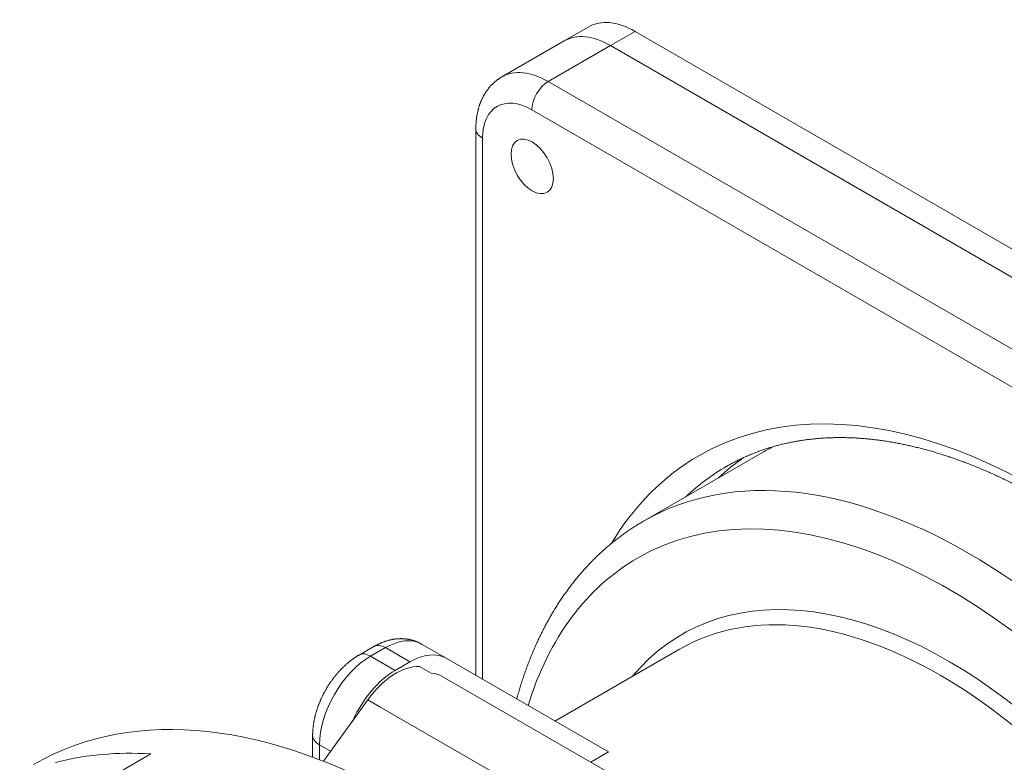
# Model space of a CAD drawing. Units: millimetres. Extents: x 0 to 594, y 0 to 420.
# Drawn here: x 139 to 224, y 135 to 199 of the extents above; entities that cross this region are included whole.
import ezdxf

# ---------------------------------------------------------------- set-up
doc = ezdxf.new("R2010")
doc.units = ezdxf.units.MM
doc.layers.add('1', color=7, linetype='Continuous', true_color=0xffffff)

msp = doc.modelspace()

# ---------------------------------------------------------------- linework, layer by layer
at = {"layer": '1', "color": 155, "linetype": 'Continuous', "lineweight": 18}
for p, q in [((188.236, 198.345), (186.115, 197.12)), ((279.706, 147.449), (192.236, 197.949)), ((186.115, 197.12), (180.741, 194.018)), ((277.584, 146.224), (190.115, 196.724)), ((277.584, 146.224), (190.115, 196.724)), ((178.498, 189.539), (178.498, 142.348)), ((203.226, 161.587), (192.973, 155.667)), ((203.226, 161.587), (203.223, 161.585)), ((169.689, 144.842), (168.416, 144.107)), ((175.936, 143.828), (173.814, 145.053)), ((196.06, 144.604), (185.325, 138.406)), ((189.95, 135.737), (175.936, 143.828)), ((172.811, 143.518), (171.538, 142.783)), ((173.639, 143.113), (174.629, 142.542)), ((193.636, 131.85), (175.598, 142.264)), ((169.175, 140.248), (165.342, 134.936)), ((164.411, 137.17), (164.411, 135.291)), ((139.129, 129.035), (150.443, 135.567)), ((189.95, 135.737), (188.427, 134.857))]:
    msp.add_line(p, q, dxfattribs=at)
at = {"layer": '1', "color": 155, "linetype": 'Continuous', "lineweight": 13}
for p, q in [((190.115, 196.724), (192.236, 197.949)), ((190.115, 196.724), (184.741, 193.622)), ((272.21, 143.121), (184.741, 193.622)), ((270.796, 140.672), (183.327, 191.172)), ((179.084, 188.723), (179.084, 142.01)), ((170.689, 144.743), (169.416, 144.008)), ((172.811, 143.518), (170.689, 144.743)), ((171.538, 142.783), (169.416, 144.008)), ((169.175, 140.248), (170.165, 139.676)), ((170.165, 139.676), (188.55, 129.062)), ((164.997, 136.354), (164.997, 135.07)), ((165.963, 135.796), (164.997, 136.354))]:
    msp.add_line(p, q, dxfattribs=at)
at = {"layer": '1', "color": 155, "linetype": 'Continuous', "lineweight": 18}
for centre, major_axis, start_param, end_param in [((192.236, 191.417), (4, -6.928), 2.356194, 3.141592), ((190.115, 190.192), (4, -6.928), 2.356194, 3.141592), ((190.115, 190.192), (-4, 6.928), 5.497787, 6.283185), ((231.288, 112.981), (-28.062, 48.606), 6.249413, 6.283185), ((231.304, 112.972), (-28.325, 49.06), 0.050855, 0.134107), ((172.457, 79.015), (-32.125, 55.642), 3.141593, 6.283185), ((218.56, 105.633), (-22.5, 38.971), 6.28185, 6.283135), ((172.811, 138.415), (3.125, 5.413), 0, 0.785398), ((171.538, 137.68), (3.125, 5.413), 0.785398, 1.751045), ((171.608, 137.64), (3, 5.196), 0.286341, 1.396261), ((172.598, 137.068), (3, 5.196), 6.283181, 6.569525), ((168.921, 76.974), (32.125, -55.642), 2.775074, 2.984513)]:
    msp.add_ellipse(centre, major_axis=major_axis, ratio=0.57735, start_param=start_param, end_param=end_param, dxfattribs=at)
at = {"layer": '1', "color": 155, "linetype": 'Continuous', "lineweight": 13}
for centre, major_axis, start_param, end_param in [((184.741, 187.09), (-4, 6.928), 5.497787, 6.283185), ((184.741, 191.989), (-1, -1.732), 3.926991, 5.497787), ((183.327, 186.273), (-3, 5.196), 5.497787, 7.068583), ((180.498, 189.539), (-2, 0), 0, 0.785398), ((227.061, 110.523), (-29.325, 50.792), 2.829593, 6.283185), ((221.035, 107.062), (-28.062, 48.606), 3.141593, 6.283087), ((227.061, 110.523), (-29.325, 50.792), 0, 0.309447), ((228.476, 111.339), (-28.325, 49.06), 0, 0.134107), ((219.267, 106.041), (-26.812, 46.441), 2.566583, 6.283185), ((219.267, 106.041), (-26.812, 46.441), 0, 0.489401), ((218.56, 105.633), (-22.5, 38.971), 3.143028, 6.28185), ((219.267, 106.041), (-23, 39.837), 2.932715, 6.492072), ((170.689, 139.64), (3.125, 5.413), 0, 0.785398), ((170.689, 143.11), (-1, 1.732), 5.497787, 6.283185), ((169.416, 138.905), (3.125, 5.413), 0.785398, 2.356194), ((169.416, 142.375), (-1, 1.732), 5.497787, 6.283185), ((166.411, 137.17), (-2, 0), 0, 0.785398)]:
    msp.add_ellipse(centre, major_axis=major_axis, ratio=0.57735, start_param=start_param, end_param=end_param, dxfattribs=at)
at = {"layer": '1', "color": 155, "linetype": 'Continuous', "lineweight": 18}
msp.add_ellipse((183.362, 186.293), major_axis=(-1.291, 2.236), ratio=0.57735, dxfattribs=at)
for points, knots in [([(180.741, 194.018), (180.738, 194.016), (180.71, 194), (180.658, 193.969), (180.586, 193.924), (180.515, 193.878), (180.445, 193.829), (180.376, 193.78), (180.308, 193.729), (180.241, 193.676), (180.175, 193.622), (180.11, 193.567), (180.046, 193.51), (179.983, 193.452), (179.921, 193.392), (179.861, 193.331), (179.801, 193.268), (179.743, 193.204), (179.686, 193.139), (179.629, 193.072), (179.575, 193.004), (179.521, 192.935), (179.468, 192.864), (179.417, 192.792), (179.367, 192.718), (179.318, 192.643), (179.271, 192.567), (179.225, 192.49), (179.18, 192.411), (179.136, 192.331), (179.094, 192.25), (179.053, 192.167), (179.013, 192.083), (178.975, 191.998), (178.938, 191.912), (178.903, 191.824), (178.869, 191.735), (178.836, 191.645), (178.805, 191.554), (178.775, 191.462), (178.747, 191.368), (178.72, 191.274), (178.694, 191.178), (178.671, 191.081), (178.648, 190.984), (178.627, 190.885), (178.608, 190.785), (178.59, 190.685), (178.574, 190.583), (178.56, 190.481), (178.547, 190.377), (178.535, 190.273), (178.525, 190.169), (178.517, 190.063), (178.51, 189.957), (178.505, 189.85), (178.501, 189.743), (178.499, 189.639), (178.498, 189.571), (178.498, 189.539)], [0, 0, 0, 0, 0.002148, 0.018677, 0.035204, 0.051733, 0.068266, 0.084807, 0.101362, 0.117932, 0.134522, 0.151135, 0.167775, 0.184447, 0.201153, 0.217897, 0.234682, 0.251513, 0.268392, 0.285324, 0.302311, 0.319357, 0.336465, 0.353638, 0.370879, 0.388191, 0.405576, 0.423037, 0.440577, 0.458196, 0.475898, 0.493684, 0.511554, 0.52951, 0.547553, 0.565683, 0.5839, 0.602203, 0.620592, 0.639065, 0.657622, 0.676259, 0.694976, 0.713769, 0.732635, 0.751572, 0.770575, 0.78964, 0.808765, 0.827945, 0.847175, 0.866452, 0.88577, 0.905126, 0.924515, 0.943933, 0.963375, 0.982839, 1, 1, 1, 1]), ([(200.151, 160.399), (200.185, 160.419), (200.271, 160.469), (200.409, 160.546), (200.565, 160.632), (200.722, 160.716), (200.88, 160.798), (201.039, 160.879), (201.198, 160.958), (201.359, 161.036), (201.52, 161.112), (201.682, 161.187), (201.845, 161.26), (202.009, 161.331), (202.174, 161.401), (202.339, 161.469), (202.506, 161.535), (202.673, 161.6), (202.841, 161.664), (203.009, 161.725), (203.179, 161.786), (203.349, 161.844), (203.52, 161.901), (203.692, 161.956), (203.864, 162.01), (204.038, 162.062), (204.212, 162.113), (204.386, 162.161), (204.562, 162.209), (204.738, 162.254), (204.915, 162.298), (205.093, 162.341), (205.271, 162.382), (205.45, 162.421), (205.63, 162.458), (205.81, 162.494), (205.991, 162.529), (206.173, 162.561), (206.355, 162.593), (206.539, 162.622), (206.722, 162.65), (206.907, 162.676), (207.092, 162.701), (207.278, 162.724), (207.464, 162.746), (207.651, 162.765), (207.839, 162.784), (208.027, 162.8), (208.216, 162.816), (208.405, 162.829), (208.595, 162.841), (208.786, 162.851), (208.977, 162.86), (209.169, 162.867), (209.362, 162.872), (209.555, 162.876), (209.748, 162.879), (209.943, 162.879), (210.137, 162.878), (210.333, 162.876), (210.529, 162.872), (210.725, 162.866), (210.922, 162.859), (211.12, 162.85), (211.318, 162.839), (211.516, 162.827), (211.716, 162.814), (211.915, 162.798), (212.116, 162.782), (212.316, 162.763), (212.518, 162.743), (212.719, 162.722), (212.922, 162.698), (213.124, 162.674), (213.328, 162.647), (213.531, 162.619), (213.736, 162.59), (213.94, 162.559), (214.146, 162.526), (214.351, 162.492), (214.557, 162.456), (214.764, 162.419), (214.971, 162.38), (215.178, 162.339), (215.386, 162.297), (215.595, 162.253), (215.803, 162.208), (216.013, 162.161), (216.222, 162.112), (216.432, 162.062), (216.643, 162.011), (216.853, 161.958), (217.065, 161.903), (217.276, 161.846), (217.488, 161.789), (217.7, 161.729), (217.913, 161.668), (218.126, 161.606), (218.34, 161.541), (218.553, 161.476), (218.768, 161.408), (218.982, 161.34), (219.197, 161.269), (219.412, 161.197), (219.627, 161.124), (219.843, 161.049), (220.059, 160.972), (220.275, 160.894), (220.492, 160.814), (220.709, 160.733), (220.926, 160.65), (221.144, 160.566), (221.361, 160.48), (221.579, 160.392), (221.798, 160.304), (222.016, 160.213), (222.235, 160.121), (222.454, 160.027), (222.673, 159.932), (222.893, 159.836), (223.112, 159.738), (223.332, 159.638), (223.552, 159.537), (223.772, 159.434), (223.993, 159.33), (224.213, 159.224), (224.434, 159.117), (224.655, 159.008), (224.876, 158.898), (225.097, 158.786), (225.318, 158.673), (225.54, 158.558), (225.762, 158.442), (225.983, 158.324), (226.205, 158.205), (226.427, 158.084), (226.649, 157.962), (226.871, 157.839), (227.093, 157.713), (227.316, 157.587), (227.538, 157.459), (227.76, 157.329), (227.983, 157.198), (228.205, 157.066), (228.428, 156.932), (228.65, 156.797), (228.873, 156.66), (229.096, 156.522), (229.318, 156.382), (229.541, 156.241), (229.763, 156.098), (229.986, 155.954), (230.209, 155.809), (230.431, 155.662), (230.654, 155.514), (230.876, 155.365), (231.098, 155.214), (231.321, 155.061), (231.543, 154.907), (231.765, 154.752), (231.987, 154.596), (232.209, 154.438), (232.431, 154.278), (232.653, 154.118), (232.875, 153.956), (233.096, 153.792), (233.318, 153.627), (233.539, 153.461), (233.76, 153.294), (233.981, 153.125), (234.202, 152.955), (234.423, 152.783), (234.644, 152.61), (234.864, 152.436), (235.084, 152.261), (235.304, 152.084), (235.524, 151.906), (235.744, 151.727), (235.963, 151.546), (236.182, 151.364), (236.401, 151.181), (236.62, 150.996), (236.838, 150.81), (237.056, 150.623), (237.274, 150.435), (237.492, 150.246), (237.709, 150.055), (237.926, 149.863), (238.143, 149.669), (238.36, 149.475), (238.576, 149.279), (238.792, 149.082), (239.007, 148.884), (239.223, 148.684), (239.438, 148.484), (239.652, 148.282), (239.866, 148.079), (240.08, 147.875), (240.294, 147.67), (240.507, 147.463), (240.72, 147.255), (240.932, 147.047), (241.144, 146.837), (241.356, 146.626), (241.567, 146.413), (241.778, 146.2), (241.988, 145.985), (242.198, 145.77), (242.407, 145.553), (242.617, 145.335), (242.825, 145.116), (243.033, 144.896), (243.241, 144.675), (243.448, 144.453), (243.655, 144.23), (243.861, 144.005), (244.067, 143.78), (244.272, 143.554), (244.477, 143.326), (244.681, 143.098), (244.885, 142.868), (245.089, 142.638), (245.291, 142.406), (245.493, 142.174), (245.695, 141.94), (245.896, 141.706), (246.097, 141.47), (246.297, 141.234), (246.496, 140.996), (246.695, 140.758), (246.893, 140.519), (247.091, 140.278), (247.288, 140.037), (247.484, 139.795), (247.68, 139.552), (247.875, 139.308), (248.07, 139.063), (248.264, 138.817), (248.457, 138.571), (248.65, 138.323), (248.842, 138.075), (249.034, 137.826), (249.224, 137.576), (249.415, 137.325), (249.604, 137.073), (249.793, 136.82), (249.981, 136.567), (250.168, 136.312), (250.355, 136.057), (250.541, 135.801), (250.726, 135.545), (250.91, 135.287), (251.094, 135.029), (251.277, 134.77), (251.46, 134.51), (251.641, 134.25), (251.822, 133.989), (252.002, 133.727), (252.182, 133.464), (252.36, 133.201), (252.538, 132.937), (252.715, 132.672), (252.891, 132.406), (253.067, 132.14), (253.242, 131.873), (253.415, 131.606), (253.589, 131.338), (253.761, 131.069), (253.932, 130.799), (254.103, 130.529), (254.273, 130.259), (254.442, 129.987), (254.61, 129.715), (254.777, 129.443), (254.944, 129.17), (255.109, 128.896), (255.274, 128.622), (255.438, 128.347), (255.601, 128.072), (255.763, 127.796), (255.924, 127.52), (256.085, 127.243), (256.244, 126.965), (256.403, 126.687), (256.56, 126.409), (256.717, 126.13), (256.873, 125.85), (257.028, 125.571), (257.182, 125.29), (257.335, 125.01), (257.487, 124.728), (257.638, 124.447), (257.789, 124.165), (257.938, 123.882), (258.086, 123.599), (258.234, 123.316), (258.38, 123.032), (258.526, 122.748), (258.67, 122.464), (258.814, 122.179), (258.956, 121.894), (259.098, 121.608), (259.239, 121.323), (259.378, 121.036), (259.517, 120.75), (259.654, 120.463), (259.791, 120.176), (259.927, 119.889), (260.061, 119.601), (260.195, 119.314), (260.327, 119.025), (260.459, 118.737), (260.589, 118.449), (260.719, 118.16), (260.847, 117.871), (260.974, 117.581), (261.101, 117.292), (261.226, 117.002), (261.35, 116.713), (261.473, 116.423), (261.595, 116.132), (261.717, 115.842), (261.836, 115.552), (261.955, 115.261), (262.073, 114.971), (262.19, 114.68), (262.305, 114.389), (262.42, 114.098), (262.533, 113.807), (262.646, 113.516), (262.757, 113.224), (262.867, 112.933), (262.976, 112.642), (263.084, 112.35), (263.191, 112.059), (263.297, 111.768), (263.401, 111.476), (263.505, 111.185), (263.607, 110.893), (263.708, 110.602), (263.808, 110.311), (263.907, 110.019), (264.005, 109.728), (264.101, 109.437), (264.197, 109.146), (264.291, 108.855), (264.384, 108.564), (264.476, 108.273), (264.567, 107.982), (264.657, 107.691), (264.746, 107.401), (264.833, 107.11), (264.919, 106.82), (265.004, 106.53), (265.088, 106.24), (265.171, 105.95), (265.252, 105.661), (265.333, 105.371), (265.412, 105.082), (265.49, 104.793), (265.567, 104.504), (265.642, 104.216), (265.717, 103.927), (265.79, 103.639), (265.862, 103.351), (265.933, 103.064), (266.003, 102.777), (266.071, 102.49), (266.138, 102.203), (266.204, 101.917), (266.269, 101.631), (266.333, 101.345), (266.395, 101.059), (266.456, 100.774), (266.516, 100.49), (266.575, 100.205), (266.633, 99.921), (266.689, 99.638), (266.744, 99.355), (266.798, 99.072), (266.85, 98.789), (266.902, 98.507), (266.952, 98.226), (267.001, 97.945), (267.049, 97.664), (267.095, 97.384), (267.141, 97.104), (267.185, 96.825), (267.228, 96.546), (267.269, 96.268), (267.31, 95.99), (267.349, 95.712), (267.387, 95.436), (267.423, 95.159), (267.459, 94.884), (267.493, 94.608), (267.526, 94.334), (267.558, 94.06), (267.588, 93.786), (267.617, 93.513), (267.645, 93.241), (267.672, 92.969), (267.698, 92.698), (267.722, 92.428), (267.745, 92.158), (267.767, 91.888), (267.787, 91.62), (267.807, 91.352), (267.825, 91.085), (267.842, 90.818), (267.857, 90.552), (267.872, 90.287), (267.885, 90.022), (267.897, 89.758), (267.907, 89.495), (267.917, 89.233), (267.925, 88.971), (267.932, 88.71), (267.937, 88.45), (267.942, 88.19), (267.945, 87.931), (267.947, 87.673), (267.948, 87.416), (267.947, 87.16), (267.945, 86.904), (267.942, 86.649), (267.938, 86.395), (267.933, 86.142), (267.926, 85.89), (267.918, 85.638), (267.909, 85.388), (267.899, 85.138), (267.887, 84.889), (267.874, 84.641), (267.86, 84.394), (267.845, 84.147), (267.828, 83.902), (267.811, 83.657), (267.792, 83.413), (267.771, 83.171), (267.75, 82.929), (267.727, 82.688), (267.703, 82.448), (267.678, 82.209), (267.652, 81.971), (267.625, 81.734), (267.596, 81.498), (267.566, 81.262), (267.535, 81.028), (267.503, 80.795), (267.469, 80.563), (267.434, 80.331), (267.399, 80.101), (267.361, 79.872), (267.323, 79.644), (267.284, 79.416), (267.243, 79.19), (267.201, 78.965), (267.158, 78.741), (267.114, 78.518), (267.068, 78.296), (267.022, 78.075), (266.974, 77.855), (266.925, 77.636), (266.874, 77.419), (266.823, 77.202), (266.771, 76.987), (266.717, 76.772), (266.662, 76.559), (266.606, 76.347), (266.549, 76.136), (266.49, 75.926), (266.431, 75.717), (266.37, 75.509), (266.308, 75.303), (266.245, 75.097), (266.181, 74.893), (266.116, 74.69), (266.049, 74.488), (265.982, 74.287), (265.913, 74.087), (265.843, 73.889), (265.772, 73.692), (265.7, 73.496), (265.627, 73.301), (265.552, 73.107), (265.477, 72.915), (265.4, 72.724), (265.322, 72.533), (265.243, 72.345), (265.163, 72.157), (265.082, 71.971), (265, 71.786), (264.916, 71.602), (264.832, 71.419), (264.746, 71.237), (264.659, 71.057), (264.572, 70.878), (264.483, 70.701), (264.393, 70.524), (264.301, 70.349), (264.209, 70.175), (264.116, 70.003), (264.021, 69.831), (263.926, 69.661), (263.829, 69.493), (263.731, 69.325), (263.632, 69.159), (263.532, 68.994), (263.431, 68.831), (263.329, 68.668), (263.226, 68.507), (263.122, 68.348), (263.017, 68.19), (262.91, 68.033), (262.803, 67.877), (262.694, 67.723), (262.584, 67.57), (262.474, 67.418), (262.362, 67.268), (262.249, 67.119), (262.135, 66.972), (262.02, 66.825), (261.904, 66.681), (261.787, 66.537), (261.669, 66.395), (261.55, 66.254), (261.429, 66.115), (261.308, 65.977), (261.186, 65.841), (261.062, 65.706), (260.938, 65.572), (260.812, 65.44), (260.686, 65.309), (260.558, 65.179), (260.43, 65.051), (260.3, 64.925), (260.169, 64.8), (260.038, 64.676), (259.905, 64.554), (259.771, 64.433), (259.636, 64.313), (259.501, 64.196), (259.364, 64.079), (259.226, 63.964), (259.087, 63.851), (258.948, 63.739), (258.807, 63.628), (258.665, 63.519), (258.522, 63.412), (258.379, 63.306), (258.234, 63.201), (258.088, 63.098), (257.942, 62.997), (257.794, 62.897), (257.646, 62.799), (257.496, 62.702), (257.346, 62.607), (257.195, 62.513), (257.042, 62.421), (256.911, 62.343), (256.83, 62.296), (256.8, 62.279)], [0, 0, 0, 0, 0.001242, 0.00309, 0.004939, 0.006788, 0.008636, 0.010485, 0.012333, 0.01418, 0.016028, 0.017875, 0.019721, 0.021567, 0.023412, 0.025257, 0.027101, 0.028944, 0.030787, 0.032628, 0.034469, 0.036309, 0.038148, 0.039987, 0.041824, 0.04366, 0.045495, 0.047329, 0.049162, 0.050994, 0.052825, 0.054655, 0.056483, 0.05831, 0.060137, 0.061962, 0.063786, 0.065608, 0.06743, 0.06925, 0.071069, 0.072887, 0.074704, 0.076519, 0.078334, 0.080147, 0.081959, 0.08377, 0.085579, 0.087388, 0.089196, 0.091002, 0.092807, 0.094612, 0.096415, 0.098217, 0.100018, 0.101818, 0.103618, 0.105416, 0.107213, 0.109009, 0.110805, 0.1126, 0.114393, 0.116186, 0.117978, 0.119769, 0.12156, 0.123349, 0.125138, 0.126927, 0.128714, 0.130501, 0.132287, 0.134073, 0.135858, 0.137642, 0.139425, 0.141209, 0.142991, 0.144773, 0.146555, 0.148336, 0.150116, 0.151896, 0.153676, 0.155455, 0.157234, 0.159013, 0.160791, 0.162568, 0.164346, 0.166123, 0.167899, 0.169676, 0.171452, 0.173228, 0.175003, 0.176778, 0.178554, 0.180328, 0.182103, 0.183877, 0.185652, 0.187426, 0.1892, 0.190973, 0.192747, 0.19452, 0.196294, 0.198067, 0.19984, 0.201613, 0.203386, 0.205159, 0.206931, 0.208704, 0.210477, 0.212249, 0.214022, 0.215794, 0.217566, 0.219339, 0.221111, 0.222884, 0.224656, 0.226428, 0.228201, 0.229973, 0.231745, 0.233518, 0.23529, 0.237062, 0.238835, 0.240607, 0.24238, 0.244152, 0.245925, 0.247697, 0.24947, 0.251243, 0.253016, 0.254788, 0.256561, 0.258334, 0.260107, 0.26188, 0.263654, 0.265427, 0.2672, 0.268973, 0.270747, 0.27252, 0.274294, 0.276068, 0.277842, 0.279615, 0.281389, 0.283163, 0.284937, 0.286712, 0.288486, 0.29026, 0.292035, 0.293809, 0.295584, 0.297359, 0.299134, 0.300909, 0.302684, 0.304459, 0.306234, 0.308009, 0.309785, 0.31156, 0.313336, 0.315112, 0.316887, 0.318663, 0.320439, 0.322215, 0.323991, 0.325768, 0.327544, 0.329321, 0.331097, 0.332874, 0.334651, 0.336427, 0.338204, 0.339981, 0.341758, 0.343536, 0.345313, 0.34709, 0.348868, 0.350645, 0.352423, 0.354201, 0.355978, 0.357756, 0.359534, 0.361312, 0.36309, 0.364869, 0.366647, 0.368425, 0.370204, 0.371982, 0.373761, 0.375539, 0.377318, 0.379097, 0.380876, 0.382655, 0.384434, 0.386213, 0.387992, 0.389772, 0.391551, 0.39333, 0.39511, 0.396889, 0.398669, 0.400449, 0.402228, 0.404008, 0.405788, 0.407568, 0.409348, 0.411128, 0.412908, 0.414688, 0.416468, 0.418248, 0.420028, 0.421809, 0.423589, 0.42537, 0.42715, 0.428931, 0.430711, 0.432492, 0.434272, 0.436053, 0.437834, 0.439615, 0.441395, 0.443176, 0.444957, 0.446738, 0.448519, 0.4503, 0.452081, 0.453862, 0.455643, 0.457424, 0.459205, 0.460986, 0.462767, 0.464549, 0.46633, 0.468111, 0.469892, 0.471674, 0.473455, 0.475236, 0.477018, 0.478799, 0.48058, 0.482362, 0.484143, 0.485924, 0.487706, 0.489487, 0.491269, 0.49305, 0.494832, 0.496613, 0.498394, 0.500176, 0.501957, 0.503739, 0.50552, 0.507302, 0.509083, 0.510864, 0.512646, 0.514427, 0.516209, 0.51799, 0.519771, 0.521553, 0.523334, 0.525116, 0.526897, 0.528678, 0.530459, 0.532241, 0.534022, 0.535803, 0.537584, 0.539366, 0.541147, 0.542928, 0.544709, 0.54649, 0.548271, 0.550052, 0.551833, 0.553614, 0.555395, 0.557176, 0.558957, 0.560738, 0.562518, 0.564299, 0.56608, 0.56786, 0.569641, 0.571422, 0.573202, 0.574983, 0.576763, 0.578543, 0.580324, 0.582104, 0.583884, 0.585665, 0.587445, 0.589225, 0.591005, 0.592785, 0.594565, 0.596345, 0.598124, 0.599904, 0.601684, 0.603463, 0.605243, 0.607022, 0.608802, 0.610581, 0.61236, 0.61414, 0.615919, 0.617698, 0.619477, 0.621256, 0.623035, 0.624813, 0.626592, 0.628371, 0.630149, 0.631928, 0.633706, 0.635485, 0.637263, 0.639041, 0.640819, 0.642597, 0.644375, 0.646153, 0.647931, 0.649708, 0.651486, 0.653263, 0.655041, 0.656818, 0.658595, 0.660372, 0.662149, 0.663926, 0.665703, 0.66748, 0.669257, 0.671033, 0.67281, 0.674586, 0.676362, 0.678138, 0.679915, 0.681691, 0.683466, 0.685242, 0.687018, 0.688794, 0.690569, 0.692344, 0.69412, 0.695895, 0.69767, 0.699445, 0.70122, 0.702995, 0.70477, 0.706544, 0.708319, 0.710093, 0.711868, 0.713642, 0.715416, 0.71719, 0.718964, 0.720738, 0.722512, 0.724286, 0.726059, 0.727833, 0.729606, 0.73138, 0.733153, 0.734926, 0.736699, 0.738472, 0.740245, 0.742018, 0.743791, 0.745564, 0.747337, 0.749109, 0.750882, 0.752654, 0.754427, 0.756199, 0.757972, 0.759744, 0.761516, 0.763289, 0.765061, 0.766833, 0.768605, 0.770377, 0.772149, 0.773921, 0.775694, 0.777466, 0.779238, 0.78101, 0.782782, 0.784554, 0.786326, 0.788098, 0.78987, 0.791643, 0.793415, 0.795187, 0.79696, 0.798732, 0.800505, 0.802277, 0.80405, 0.805823, 0.807596, 0.809369, 0.811142, 0.812915, 0.814689, 0.816462, 0.818236, 0.82001, 0.821784, 0.823559, 0.825333, 0.827108, 0.828883, 0.830659, 0.832434, 0.83421, 0.835986, 0.837763, 0.839539, 0.841316, 0.843094, 0.844872, 0.84665, 0.848428, 0.850207, 0.851987, 0.853767, 0.855547, 0.857328, 0.859109, 0.860891, 0.862673, 0.864456, 0.86624, 0.868024, 0.869809, 0.871594, 0.87338, 0.875167, 0.876954, 0.878742, 0.880531, 0.88232, 0.88411, 0.885901, 0.887693, 0.889486, 0.89128, 0.893074, 0.894869, 0.896666, 0.898463, 0.900261, 0.90206, 0.90386, 0.905661, 0.907463, 0.909266, 0.91107, 0.912876, 0.914682, 0.916489, 0.918298, 0.920107, 0.921918, 0.92373, 0.925543, 0.927358, 0.929173, 0.93099, 0.932807, 0.934627, 0.936447, 0.938268, 0.940091, 0.941914, 0.943739, 0.945566, 0.947393, 0.949221, 0.951051, 0.952882, 0.954714, 0.956547, 0.958381, 0.960216, 0.962052, 0.963889, 0.965727, 0.967566, 0.969406, 0.971247, 0.973089, 0.974931, 0.976774, 0.978618, 0.980463, 0.982308, 0.984154, 0.986001, 0.987848, 0.989695, 0.991543, 0.993391, 0.995239, 0.997087, 0.998936, 1, 1, 1, 1]), ([(192.973, 155.667), (192.918, 155.636), (192.809, 155.572), (192.645, 155.474), (192.481, 155.375), (192.318, 155.273), (192.156, 155.17), (191.995, 155.066), (191.835, 154.96), (191.676, 154.853), (191.518, 154.744), (191.36, 154.633), (191.204, 154.521), (191.049, 154.407), (190.894, 154.292), (190.741, 154.175), (190.588, 154.057), (190.437, 153.937), (190.286, 153.816), (190.137, 153.693), (189.988, 153.569), (189.841, 153.443), (189.694, 153.316), (189.548, 153.187), (189.404, 153.057), (189.26, 152.925), (189.118, 152.792), (188.976, 152.657), (188.836, 152.521), (188.696, 152.383), (188.558, 152.244), (188.42, 152.103), (188.284, 151.961), (188.148, 151.817), (188.014, 151.672), (187.881, 151.525), (187.749, 151.377), (187.618, 151.228), (187.488, 151.077), (187.359, 150.924), (187.231, 150.77), (187.104, 150.615), (186.978, 150.458), (186.854, 150.3), (186.73, 150.14), (186.608, 149.979), (186.487, 149.817), (186.367, 149.653), (186.248, 149.487), (186.13, 149.321), (186.013, 149.152), (185.897, 148.983), (185.783, 148.812), (185.67, 148.64), (185.557, 148.466), (185.446, 148.291), (185.337, 148.114), (185.228, 147.937), (185.12, 147.757), (185.014, 147.577), (184.909, 147.395), (184.805, 147.212), (184.702, 147.027), (184.601, 146.841), (184.5, 146.654), (184.401, 146.465), (184.303, 146.276), (184.206, 146.084), (184.111, 145.892), (184.017, 145.698), (183.923, 145.503), (183.832, 145.307), (183.741, 145.109), (183.652, 144.91), (183.564, 144.71), (183.477, 144.509), (183.391, 144.306), (183.307, 144.103), (183.223, 143.898), (183.142, 143.691), (183.061, 143.484), (182.982, 143.275), (182.904, 143.065), (182.827, 142.854), (182.751, 142.642), (182.677, 142.429), (182.604, 142.214), (182.532, 141.998), (182.462, 141.782), (182.393, 141.564), (182.325, 141.344), (182.259, 141.124), (182.193, 140.903), (182.129, 140.68), (182.074, 140.483), (182.04, 140.36), (182.027, 140.311)], [0, 0, 0, 0, 0.010304, 0.020784, 0.031264, 0.041744, 0.052225, 0.062707, 0.07319, 0.083675, 0.09416, 0.104648, 0.115137, 0.125629, 0.136123, 0.14662, 0.157119, 0.167622, 0.178127, 0.188636, 0.199149, 0.209666, 0.220186, 0.230711, 0.24124, 0.251773, 0.262311, 0.272854, 0.283402, 0.293956, 0.304514, 0.315078, 0.325647, 0.336222, 0.346803, 0.357389, 0.367982, 0.378581, 0.389186, 0.399797, 0.410414, 0.421038, 0.431668, 0.442305, 0.452949, 0.463599, 0.474255, 0.484919, 0.495589, 0.506265, 0.516949, 0.527639, 0.538336, 0.54904, 0.55975, 0.570467, 0.581191, 0.591921, 0.602658, 0.613401, 0.624151, 0.634907, 0.64567, 0.656439, 0.667214, 0.677996, 0.688783, 0.699577, 0.710376, 0.721181, 0.731992, 0.742809, 0.753632, 0.764459, 0.775293, 0.786131, 0.796975, 0.807824, 0.818677, 0.829536, 0.840399, 0.851267, 0.86214, 0.873017, 0.883898, 0.894783, 0.905673, 0.916566, 0.927464, 0.938365, 0.949269, 0.960178, 0.971089, 0.982004, 0.992922, 1, 1, 1, 1]), ([(173.814, 145.053), (173.796, 145.063), (173.754, 145.087), (173.689, 145.122), (173.619, 145.157), (173.549, 145.191), (173.477, 145.224), (173.405, 145.254), (173.332, 145.283), (173.258, 145.311), (173.183, 145.337), (173.108, 145.361), (173.032, 145.383), (172.956, 145.404), (172.879, 145.423), (172.801, 145.44), (172.723, 145.456), (172.644, 145.47), (172.565, 145.482), (172.485, 145.493), (172.405, 145.502), (172.324, 145.509), (172.242, 145.514), (172.161, 145.518), (172.078, 145.52), (171.996, 145.52), (171.913, 145.518), (171.829, 145.515), (171.745, 145.509), (171.661, 145.502), (171.577, 145.493), (171.492, 145.483), (171.407, 145.47), (171.321, 145.456), (171.236, 145.44), (171.15, 145.422), (171.064, 145.402), (170.977, 145.38), (170.891, 145.357), (170.804, 145.332), (170.717, 145.304), (170.631, 145.275), (170.544, 145.244), (170.457, 145.212), (170.37, 145.177), (170.283, 145.141), (170.197, 145.103), (170.11, 145.063), (170.024, 145.021), (169.938, 144.978), (169.852, 144.933), (169.769, 144.888), (169.715, 144.857), (169.689, 144.842)], [0, 0, 0, 0, 0.014943, 0.033223, 0.051502, 0.069784, 0.088073, 0.106374, 0.12469, 0.143028, 0.16139, 0.179782, 0.198208, 0.216672, 0.23518, 0.253735, 0.272342, 0.291005, 0.30973, 0.32852, 0.34738, 0.366314, 0.385327, 0.404422, 0.423604, 0.442877, 0.462244, 0.481709, 0.501276, 0.520946, 0.540723, 0.560609, 0.580606, 0.600716, 0.620939, 0.641276, 0.661726, 0.682289, 0.702964, 0.723747, 0.744638, 0.765633, 0.786726, 0.807916, 0.829195, 0.850559, 0.872002, 0.893517, 0.915098, 0.936738, 0.958431, 0.98017, 1, 1, 1, 1]), ([(168.416, 144.107), (168.4, 144.098), (168.356, 144.072), (168.283, 144.028), (168.199, 143.976), (168.115, 143.922), (168.032, 143.866), (167.949, 143.809), (167.867, 143.751), (167.786, 143.691), (167.705, 143.63), (167.625, 143.567), (167.545, 143.503), (167.467, 143.438), (167.388, 143.372), (167.311, 143.304), (167.234, 143.235), (167.158, 143.165), (167.083, 143.094), (167.009, 143.021), (166.935, 142.948), (166.862, 142.873), (166.79, 142.797), (166.719, 142.721), (166.649, 142.643), (166.58, 142.564), (166.511, 142.485), (166.443, 142.404), (166.377, 142.323), (166.311, 142.24), (166.246, 142.157), (166.181, 142.073), (166.118, 141.988), (166.056, 141.903), (165.995, 141.816), (165.934, 141.729), (165.875, 141.641), (165.817, 141.552), (165.759, 141.463), (165.703, 141.373), (165.648, 141.282), (165.593, 141.191), (165.54, 141.099), (165.488, 141.006), (165.437, 140.913), (165.386, 140.819), (165.337, 140.725), (165.29, 140.63), (165.243, 140.535), (165.197, 140.439), (165.152, 140.343), (165.109, 140.246), (165.067, 140.149), (165.026, 140.052), (164.986, 139.954), (164.947, 139.856), (164.91, 139.757), (164.873, 139.659), (164.838, 139.56), (164.805, 139.46), (164.772, 139.36), (164.741, 139.26), (164.711, 139.16), (164.682, 139.06), (164.655, 138.959), (164.629, 138.859), (164.605, 138.758), (164.581, 138.657), (164.56, 138.556), (164.539, 138.455), (164.52, 138.354), (164.503, 138.253), (164.487, 138.151), (164.472, 138.05), (164.459, 137.949), (164.448, 137.848), (164.438, 137.748), (164.429, 137.647), (164.422, 137.547), (164.417, 137.446), (164.414, 137.347), (164.412, 137.254), (164.411, 137.196), (164.411, 137.17)], [0, 0, 0, 0, 0.007198, 0.01976, 0.032323, 0.044895, 0.057474, 0.070057, 0.08264, 0.095221, 0.107797, 0.120367, 0.132929, 0.145481, 0.158023, 0.170552, 0.18307, 0.195574, 0.208065, 0.220542, 0.233005, 0.245454, 0.25789, 0.270311, 0.282719, 0.295114, 0.307497, 0.319867, 0.332226, 0.344574, 0.356911, 0.36924, 0.381559, 0.39387, 0.406174, 0.418472, 0.430764, 0.443051, 0.455334, 0.467614, 0.479892, 0.492168, 0.504444, 0.51672, 0.528998, 0.541277, 0.553559, 0.565845, 0.578135, 0.590431, 0.602733, 0.615042, 0.627359, 0.639684, 0.65202, 0.664365, 0.676722, 0.689091, 0.701473, 0.713867, 0.726276, 0.738699, 0.751137, 0.763591, 0.77606, 0.788545, 0.801046, 0.813564, 0.826098, 0.838648, 0.851214, 0.863794, 0.876389, 0.888998, 0.901619, 0.914252, 0.926893, 0.939543, 0.952198, 0.964856, 0.977514, 0.990169, 1, 1, 1, 1])]:
    msp.add_open_spline(points, degree=3, knots=knots, dxfattribs=at)

doc.saveas('drawing.dxf')
